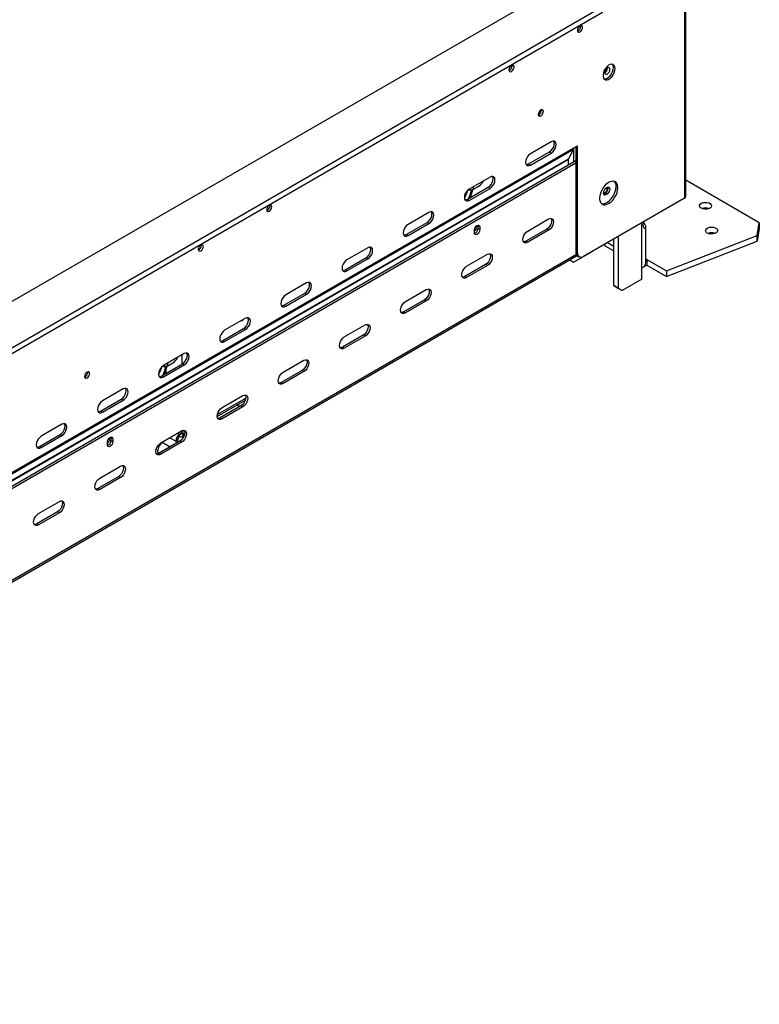
# Model space of a CAD drawing. Units: millimetres. Extents: x 25 to 5240, y 59 to 3990.
# Drawn here: x 4813 to 5240, y 308 to 877 of the extents above; entities that cross this region are included whole.
import ezdxf

# ---------------------------------------------------------------- set-up
doc = ezdxf.new("R2010")
doc.units = ezdxf.units.MM
doc.header["$LTSCALE"] = 20

msp = doc.modelspace()

# ---------------------------------------------------------------- linework, layer by layer
at = {"color": 7, "linetype": 'Continuous', "lineweight": 25}
for p, q in [((5197.96, 774.46), (5197.96, 922.25)), ((5197.22, 921.23), (5197.22, 773.44)), ((5126.66, 897.48), (4320.77, 432.25)), ((4320.77, 405.47), (5149.85, 884.09)), ((4320.77, 402.2), (5149.85, 880.82)), ((5137.19, 872.7), (5137.14, 873.1)), ((5097.59, 849.84), (5097.55, 850.24)), ((5114.56, 824.11), (5114.52, 824.52)), ((4387.94, 372.17), (5133.23, 802.41)), ((5120.15, 806.01), (5108.13, 799.07)), ((5133.23, 802.49), (5135.35, 803.72)), ((5133.23, 802.41), (5133.23, 802.49)), ((5134.29, 803.11), (5134.29, 742.42)), ((5135.35, 741.8), (5135.35, 803.72)), ((4387.77, 371.39), (5133.06, 801.64)), ((5107.07, 793.15), (5119.09, 800.09)), ((5108.13, 792.54), (5120.15, 799.48)), ((5119.09, 800.09), (5120.15, 799.48)), ((5133.06, 801.64), (5130.12, 796.17)), ((5134.29, 794.89), (4385.82, 362.8)), ((5134.29, 793.66), (4385.82, 361.58)), ((5107.07, 793.15), (5108.13, 792.54)), ((5130.05, 792.44), (5130.05, 795.86)), ((5084.8, 785.6), (5072.77, 778.66)), ((5071.71, 772.74), (5083.73, 779.68)), ((5075.25, 778.59), (5078.22, 780.31)), ((5083.73, 779.68), (5084.8, 779.07)), ((5157.51, 781.25), (5157.51, 778.74)), ((5240.45, 759.17), (5197.96, 783.7)), ((5072.52, 778.5), (5073.27, 778.06)), ((5072.7, 778.59), (5072.68, 778.6)), ((5072.77, 772.13), (5084.8, 779.07)), ((5073.27, 778.27), (5073.4, 778.34)), ((5073.94, 777.88), (5073.27, 778.27)), ((5073.27, 778.06), (5073.27, 778.27)), ((5073.94, 777.88), (5074.64, 778.29)), ((5074.64, 778.29), (5074.55, 778.34)), ((5150.73, 776.08), (5150.32, 775.91)), ((5151.57, 776.57), (5150.73, 776.08)), ((5150.73, 776.08), (5151.79, 775.47)), ((5151.57, 776.57), (5152.64, 775.96)), ((5152.64, 779.47), (5151.79, 778.98)), ((5151.79, 775.47), (5152.64, 775.96)), ((4957.59, 769.01), (4957.54, 769.42)), ((5071.71, 772.74), (5072.77, 772.13)), ((5197.22, 773.44), (5138.89, 739.76)), ((5049.44, 765.19), (5037.42, 758.25)), ((5036.36, 752.33), (5048.38, 759.27)), ((5037.42, 751.72), (5049.44, 758.66)), ((5048.38, 759.27), (5049.44, 758.66)), ((5077.12, 756.92), (5077.02, 757.48)), ((5077.69, 757.81), (5077.75, 757.35)), ((5078.81, 756.74), (5077.75, 757.35)), ((5077.75, 757.35), (5077.75, 755.72)), ((5106.6, 754.41), (5118.62, 761.35)), ((5239.23, 751.86), (5240.45, 759.17)), ((5240.45, 759.17), (5240.45, 755.9)), ((5036.36, 752.33), (5037.42, 751.72)), ((5075.7, 753.31), (5075.7, 754.94)), ((5078.81, 755.1), (5077.75, 755.72)), ((5078.81, 756.74), (5078.81, 755.1)), ((5117.56, 755.43), (5105.54, 748.49)), ((5118.62, 754.81), (5106.6, 747.87)), ((5118.62, 754.81), (5117.56, 755.43)), ((5159.14, 721.2), (5159.14, 751.45)), ((5174.92, 736.31), (5174.92, 756.7)), ((5186.71, 731.41), (5239.23, 751.86)), ((5240.45, 755.9), (5239.23, 748.59)), ((5239.23, 748.59), (5239.23, 751.86)), ((4917.99, 746.15), (4917.94, 746.56)), ((5106.6, 747.87), (5105.54, 748.49)), ((5151.6, 745.71), (5156.31, 742.99)), ((5156.31, 722.84), (5156.31, 749.82)), ((5186.71, 728.14), (5239.23, 748.59)), ((4385.59, 307.52), (5135.16, 740.24)), ((5014.08, 744.78), (5002.06, 737.84)), ((5071.25, 734), (5083.27, 740.94)), ((5132.97, 736.31), (5144.29, 742.84)), ((5134.29, 742.42), (5135.35, 741.8)), ((5135.33, 740.13), (5136.39, 739.52)), ((5144.29, 742.84), (5144.29, 742.88)), ((5001, 731.92), (5013.02, 738.86)), ((5002.06, 731.31), (5014.08, 738.25)), ((5013.02, 738.86), (5014.08, 738.25)), ((5082.21, 735.02), (5070.19, 728.08)), ((5083.27, 734.4), (5071.25, 727.46)), ((5083.27, 734.4), (5082.21, 735.02)), ((5130.66, 737.64), (5130.85, 737.53)), ((5132.97, 736.31), (5130.66, 737.64)), ((5130.85, 737.53), (5130.85, 737.76)), ((5130.85, 737.53), (5132.97, 736.31)), ((5174.92, 737.71), (5175.4, 737.94)), ((5175.4, 737.94), (5186.71, 731.41)), ((5175.4, 737.94), (5175.4, 734.67)), ((5175.4, 734.67), (5186.71, 728.14)), ((5001, 731.92), (5002.06, 731.31)), ((5172.57, 726.51), (5172.57, 733.04)), ((5186.71, 731.41), (5186.71, 728.14)), ((4978.73, 724.37), (4966.71, 717.43)), ((5071.25, 727.46), (5070.19, 728.08)), ((5156.31, 722.84), (5159.14, 721.2)), ((5158.43, 721.61), (5156.31, 722.84)), ((5172.57, 726.51), (5161.26, 719.98)), ((4965.65, 711.51), (4977.67, 718.45)), ((4966.71, 710.9), (4978.73, 717.84)), ((4977.67, 718.45), (4978.73, 717.84)), ((5035.89, 713.59), (5047.91, 720.53)), ((5161.26, 719.98), (5158.43, 721.61)), ((5159.14, 721.2), (5161.26, 719.98)), ((4965.65, 711.51), (4966.71, 710.9)), ((5046.85, 714.61), (5034.83, 707.67)), ((5047.91, 713.99), (5035.89, 707.05)), ((5047.91, 713.99), (5046.85, 714.61)), ((5035.89, 707.05), (5034.83, 707.67)), ((4943.37, 703.96), (4931.35, 697.02)), ((5000.54, 693.18), (5012.56, 700.12)), ((4930.29, 691.1), (4942.31, 698.04)), ((4931.35, 690.49), (4943.37, 697.43)), ((4942.31, 698.04), (4943.37, 697.43)), ((5011.5, 694.2), (4999.48, 687.26)), ((5012.56, 693.58), (5011.5, 694.2)), ((4930.29, 691.1), (4931.35, 690.49)), ((5012.56, 693.58), (5000.54, 686.64)), ((4908.02, 683.55), (4896, 676.61)), ((4906.75, 677.5), (4906.75, 682.81)), ((5000.54, 686.64), (4999.48, 687.26)), ((4894.94, 670.69), (4906.96, 677.63)), ((4898.47, 676.54), (4901.44, 678.26)), ((4906.96, 677.63), (4908.02, 677.02)), ((4965.18, 672.77), (4977.2, 679.7)), ((4852.23, 672.67), (4852.18, 673.08)), ((4895.74, 676.45), (4896.49, 676.01)), ((4895.93, 676.54), (4895.91, 676.55)), ((4896, 670.08), (4908.02, 677.02)), ((4896.49, 676.21), (4896.63, 676.29)), ((4897.16, 675.83), (4896.49, 676.21)), ((4896.49, 676.01), (4896.49, 676.21)), ((4897.16, 675.83), (4897.87, 676.24)), ((4897.55, 672.2), (4897.55, 674.99)), ((4897.87, 676.24), (4897.77, 676.29)), ((4976.14, 673.78), (4964.12, 666.85)), ((4977.2, 673.17), (4965.18, 666.23)), ((4977.2, 673.17), (4976.14, 673.78)), ((4894.94, 670.69), (4896, 670.08)), ((4965.18, 666.23), (4964.12, 666.85)), ((4872.66, 663.14), (4860.64, 656.2)), ((4859.58, 650.28), (4871.6, 657.22)), ((4860.64, 649.67), (4872.66, 656.6)), ((4871.6, 657.22), (4872.66, 656.6)), ((4927, 647.29), (4943.34, 656.73)), ((4929.83, 652.36), (4941.85, 659.29)), ((4859.58, 650.28), (4860.64, 649.67)), ((4940.79, 653.37), (4928.77, 646.44)), ((4941.85, 652.76), (4929.83, 645.82)), ((4940.03, 652.94), (4938.41, 653.88)), ((4941.85, 652.76), (4940.79, 653.37)), ((4929.83, 645.82), (4928.77, 646.44)), ((4837.31, 642.73), (4825.29, 635.79)), ((4894.47, 631.95), (4906.49, 638.88)), ((4906.39, 637.63), (4906.39, 638.83)), ((4906.39, 637.63), (4907.45, 637.02)), ((4907.45, 637.02), (4907.45, 639.25)), ((4824.23, 629.87), (4836.25, 636.81)), ((4825.29, 629.26), (4837.31, 636.19)), ((4836.25, 636.81), (4837.31, 636.19)), ((4863.57, 630.85), (4863.57, 632.48)), ((4864.99, 634.45), (4864.89, 635.02)), ((4865.56, 635.35), (4865.62, 634.89)), ((4866.68, 634.27), (4865.62, 634.89)), ((4865.62, 634.89), (4865.62, 633.25)), ((4866.68, 632.64), (4865.62, 633.25)), ((4866.68, 634.27), (4866.68, 632.64)), ((4905.43, 632.96), (4893.41, 626.03)), ((4906.49, 632.35), (4894.47, 625.41)), ((4895.17, 632.35), (4899.77, 629.7)), ((4904.29, 633.75), (4903.24, 632.94)), ((4903.43, 631.81), (4903.24, 632.94)), ((4904.51, 632.43), (4904.29, 633.75)), ((4905.33, 635.8), (4905.33, 637.02)), ((4906.49, 632.35), (4905.43, 632.96)), ((4906.83, 635.65), (4907.99, 636.32)), ((4907.36, 634.95), (4907.36, 635.95)), ((4824.23, 629.87), (4825.29, 629.26)), ((4891.81, 626.03), (4892.45, 625.66)), ((4894.47, 625.41), (4893.41, 626.03)), ((4859.12, 611.53), (4871.14, 618.47)), ((4870.08, 612.55), (4858.05, 605.61)), ((4871.14, 611.94), (4859.12, 605)), ((4871.14, 611.94), (4870.08, 612.55)), ((4859.12, 605), (4858.05, 605.61)), ((4823.76, 591.12), (4835.78, 598.06)), ((4834.72, 592.14), (4822.7, 585.2)), ((4835.78, 591.53), (4834.72, 592.14)), ((4835.78, 591.53), (4823.76, 584.59)), ((4823.76, 584.59), (4822.7, 585.2))]:
    msp.add_line(p, q, dxfattribs=at)
at = {"color": 8, "linetype": 'Continuous', "lineweight": 25}
for p, q in [((5132.97, 801.47), (5132.97, 794.13)), ((4385.82, 366.5), (5130.12, 796.17)), ((4385.82, 366.23), (5130.05, 795.86)), ((5075.25, 778.59), (5075.25, 780.09)), ((5072.7, 778.59), (5072.7, 778.62)), ((5172.57, 733.04), (5172.57, 759.21)), ((5152.74, 747.76), (5156.31, 745.7)), ((5134.67, 740.8), (4385.78, 308.48)), ((5175.4, 737.94), (5174.92, 738.22)), ((4898.47, 676.54), (4898.47, 678.04)), ((4895.93, 676.54), (4895.93, 676.57)), ((4927.09, 648.36), (4943.6, 657.89)), ((4904.3, 637.62), (4905.33, 637.02)), ((4905.33, 637.02), (4906.39, 637.63)), ((4907.45, 637.02), (4908.24, 637.47)), ((4899.72, 634.97), (4903.24, 632.94))]:
    msp.add_line(p, q, dxfattribs=at)
at = {"color": 7, "linetype": 'Continuous', "lineweight": 25, "flags": 128}
for points in [[(5138.25, 872.08), (5138.14, 872.67), (5137.82, 873.05), (5137.34, 873.14), (5136.77, 872.94), (5136.2, 872.48), (5135.72, 871.83), (5135.4, 871.09), (5135.28, 870.37), (5135.4, 869.78), (5135.72, 869.41), (5136.2, 869.31), (5136.77, 869.51), (5137.34, 869.97), (5137.82, 870.62), (5138.14, 871.36), (5138.25, 872.08)], [(5098.65, 849.22), (5098.54, 849.82), (5098.22, 850.19), (5097.74, 850.28), (5097.17, 850.08), (5096.6, 849.62), (5096.12, 848.97), (5095.8, 848.23), (5095.68, 847.51), (5095.8, 846.92), (5096.12, 846.55), (5096.6, 846.45), (5097.17, 846.65), (5097.74, 847.11), (5098.22, 847.76), (5098.54, 848.5), (5098.65, 849.22)], [(5157.13, 848.28), (5157, 849.3), (5156.61, 850.1), (5156.01, 850.61), (5155.22, 850.8), (5154.31, 850.65), (5153.35, 850.17), (5152.41, 849.4), (5151.55, 848.4), (5150.85, 847.23), (5150.35, 845.99), (5150.09, 844.77), (5150.09, 843.66), (5150.35, 842.74), (5150.85, 842.08), (5151.55, 841.72), (5152.41, 841.71), (5153.35, 842.02), (5154.31, 842.65), (5155.22, 843.55), (5156.01, 844.65), (5156.61, 845.86), (5157, 847.1), (5157.13, 848.28)], [(5150.62, 842.31), (5151.35, 842.32), (5152.29, 842.64), (5153.25, 843.27), (5154.16, 844.16), (5154.95, 845.26), (5155.55, 846.47), (5155.94, 847.71), (5156.07, 848.89)], [(5154.05, 847.73), (5153.94, 848.33), (5153.61, 848.71), (5153.11, 848.81), (5152.53, 848.6), (5151.95, 848.14), (5151.46, 847.47), (5151.13, 846.71), (5151.01, 845.97), (5151.13, 845.37), (5151.46, 844.99), (5151.95, 844.89), (5152.53, 845.09), (5153.11, 845.56), (5153.61, 846.23), (5153.94, 846.99), (5154.05, 847.73)], [(5115.62, 823.5), (5115.51, 824.09), (5115.19, 824.46), (5114.71, 824.56), (5114.14, 824.36), (5113.57, 823.9), (5113.09, 823.25), (5112.77, 822.51), (5112.66, 821.79), (5112.77, 821.2), (5113.09, 820.83), (5113.57, 820.73), (5114.14, 820.93), (5114.71, 821.39), (5115.19, 822.04), (5115.51, 822.78), (5115.62, 823.5)], [(5119.09, 800.09), (5119.96, 800.75), (5120.75, 801.67), (5121.38, 802.76), (5121.78, 803.9), (5121.92, 804.99), (5121.78, 805.92), (5121.55, 806.39)], [(5120.15, 799.48), (5121.02, 800.14), (5121.81, 801.06), (5122.44, 802.14), (5122.84, 803.29), (5122.98, 804.38), (5122.84, 805.3), (5122.44, 805.98), (5121.81, 806.34), (5121.02, 806.35), (5120.15, 806.01)], [(5108.13, 799.07), (5107.26, 798.4), (5106.47, 797.49), (5105.84, 796.4), (5105.44, 795.26), (5105.3, 794.17), (5105.44, 793.24), (5105.84, 792.56), (5106.47, 792.2), (5107.26, 792.19), (5108.13, 792.54)], [(5105.67, 792.77), (5106.19, 792.8), (5107.07, 793.15)], [(5083.73, 779.68), (5084.61, 780.34), (5085.4, 781.26), (5086.02, 782.35), (5086.42, 783.49), (5086.56, 784.58), (5086.42, 785.51), (5086.19, 785.98)], [(5084.8, 779.07), (5085.67, 779.73), (5086.46, 780.65), (5087.08, 781.73), (5087.49, 782.88), (5087.62, 783.97), (5087.49, 784.89), (5087.08, 785.57), (5086.46, 785.93), (5085.67, 785.94), (5084.8, 785.6)], [(5158.69, 779.45), (5158.56, 780.69), (5158.2, 781.73), (5157.61, 782.53), (5156.82, 783.03), (5155.87, 783.23), (5154.8, 783.1), (5153.67, 782.66), (5152.53, 781.93), (5151.42, 780.94), (5150.41, 779.73), (5149.53, 778.37), (5148.84, 776.92), (5148.36, 775.44), (5148.11, 774), (5148.11, 772.68), (5148.36, 771.53), (5148.84, 770.6), (5149.53, 769.95), (5150.41, 769.6), (5151.42, 769.56), (5152.53, 769.84), (5153.67, 770.43), (5154.8, 771.3), (5155.87, 772.41), (5156.82, 773.7), (5157.61, 775.11), (5158.2, 776.59), (5158.56, 778.06), (5158.69, 779.45)], [(5149.14, 770.26), (5149.35, 770.21), (5150.36, 770.17), (5151.47, 770.46), (5152.61, 771.05), (5153.74, 771.91), (5154.81, 773.02), (5155.76, 774.31), (5156.55, 775.73), (5157.14, 777.2), (5157.5, 778.67), (5157.63, 780.06)], [(5152.64, 775.96), (5153.22, 776.43), (5153.71, 777.09), (5154.04, 777.85), (5154.16, 778.59), (5154.04, 779.2), (5153.71, 779.58), (5153.22, 779.67), (5152.64, 779.47)], [(5072.77, 778.66), (5071.9, 777.99), (5071.11, 777.08), (5070.49, 775.99), (5070.08, 774.85), (5069.95, 773.76), (5070.08, 772.83), (5070.49, 772.15), (5071.11, 771.79), (5071.9, 771.78), (5072.77, 772.13)], [(5073.94, 777.88), (5073.14, 775.06), (5072.37, 773.12)], [(5074.64, 778.29), (5073.84, 775.47), (5073.08, 773.53)], [(5151.79, 778.98), (5151.2, 778.51), (5150.71, 777.85), (5150.38, 777.09), (5150.27, 776.35), (5150.38, 775.74), (5150.71, 775.36), (5151.2, 775.27), (5151.79, 775.47)], [(4958.65, 768.4), (4958.53, 768.99), (4958.21, 769.36), (4957.73, 769.45), (4957.16, 769.26), (4956.59, 768.8), (4956.11, 768.15), (4955.79, 767.41), (4955.68, 766.69), (4955.79, 766.09), (4956.11, 765.72), (4956.59, 765.63), (4957.16, 765.83), (4957.73, 766.29), (4958.21, 766.94), (4958.53, 767.68), (4958.65, 768.4)], [(5070.32, 772.36), (5070.84, 772.39), (5071.71, 772.74)], [(5206.87, 767.54), (5206.2, 768.08), (5205.87, 768.71), (5205.92, 769.38), (5206.33, 770), (5207.08, 770.51), (5208.07, 770.85), (5209.2, 770.98), (5210.34, 770.9), (5211.38, 770.61), (5212.19, 770.14), (5212.7, 769.54), (5212.84, 768.88), (5212.6, 768.23), (5212.01, 767.66), (5211.13, 767.23), (5210.06, 766.99), (5208.91, 766.96), (5207.8, 767.15), (5206.87, 767.54)], [(5048.38, 759.27), (5049.25, 759.93), (5050.04, 760.85), (5050.67, 761.94), (5051.07, 763.08), (5051.21, 764.17), (5051.07, 765.1), (5050.84, 765.57)], [(5049.44, 758.66), (5050.31, 759.32), (5051.1, 760.24), (5051.73, 761.32), (5052.13, 762.47), (5052.27, 763.55), (5052.13, 764.48), (5051.73, 765.16), (5051.1, 765.52), (5050.31, 765.53), (5049.44, 765.19)], [(5037.42, 758.25), (5036.54, 757.58), (5035.76, 756.67), (5035.13, 755.58), (5034.73, 754.44), (5034.59, 753.35), (5034.73, 752.42), (5035.13, 751.74), (5035.76, 751.38), (5036.54, 751.37), (5037.42, 751.72)], [(5075.7, 754.94), (5075.82, 755.7), (5076.16, 756.47), (5076.66, 757.15), (5077.26, 757.63), (5077.85, 757.84), (5078.36, 757.74), (5078.69, 757.36), (5078.81, 756.74)], [(5120.02, 761.73), (5120.25, 761.25), (5120.39, 760.32), (5120.25, 759.24), (5119.85, 758.09), (5119.23, 757.01), (5118.44, 756.09), (5117.56, 755.43)], [(5118.62, 761.35), (5119.5, 761.69), (5120.29, 761.68), (5120.91, 761.32), (5121.31, 760.64), (5121.45, 759.71), (5121.31, 758.62), (5120.91, 757.48), (5120.29, 756.4), (5119.5, 755.48), (5118.62, 754.81)], [(5034.96, 751.95), (5035.48, 751.98), (5036.36, 752.33)], [(5078.81, 755.1), (5078.69, 754.35), (5078.36, 753.57), (5077.85, 752.89), (5077.26, 752.41), (5076.66, 752.2), (5076.16, 752.3), (5075.82, 752.69), (5075.7, 753.31)], [(5106.6, 747.87), (5105.73, 747.53), (5104.94, 747.54), (5104.31, 747.9), (5103.91, 748.58), (5103.77, 749.51), (5103.91, 750.6), (5104.31, 751.74), (5104.94, 752.82), (5105.73, 753.74), (5106.6, 754.41)], [(5210.4, 753.25), (5209.73, 753.79), (5209.4, 754.43), (5209.45, 755.09), (5209.87, 755.71), (5210.62, 756.22), (5211.6, 756.56), (5212.73, 756.7), (5213.88, 756.61), (5214.91, 756.32), (5215.73, 755.85), (5216.23, 755.25), (5216.37, 754.59), (5216.14, 753.94), (5215.55, 753.37), (5214.67, 752.94), (5213.6, 752.7), (5212.44, 752.67), (5211.34, 752.86), (5210.4, 753.25)], [(4919.05, 745.54), (4918.94, 746.13), (4918.61, 746.5), (4918.13, 746.6), (4917.56, 746.4), (4917, 745.94), (4916.51, 745.29), (4916.19, 744.55), (4916.08, 743.83), (4916.19, 743.23), (4916.51, 742.86), (4917, 742.77), (4917.56, 742.97), (4918.13, 743.43), (4918.61, 744.08), (4918.94, 744.82), (4919.05, 745.54)], [(5105.54, 748.49), (5104.67, 748.14), (5104.14, 748.11)], [(5013.02, 738.86), (5013.9, 739.52), (5014.69, 740.44), (5015.31, 741.53), (5015.71, 742.67), (5015.85, 743.76), (5015.71, 744.69), (5015.48, 745.16)], [(5014.08, 738.25), (5014.96, 738.91), (5015.75, 739.83), (5016.37, 740.91), (5016.77, 742.06), (5016.91, 743.14), (5016.77, 744.07), (5016.37, 744.75), (5015.75, 745.11), (5014.96, 745.12), (5014.08, 744.78)], [(5084.67, 741.32), (5084.9, 740.84), (5085.04, 739.91), (5084.9, 738.83), (5084.5, 737.68), (5083.87, 736.6), (5083.08, 735.68), (5082.21, 735.02)], [(5083.27, 740.94), (5084.14, 741.28), (5084.93, 741.27), (5085.56, 740.91), (5085.96, 740.23), (5086.1, 739.3), (5085.96, 738.21), (5085.56, 737.07), (5084.93, 735.99), (5084.14, 735.07), (5083.27, 734.4)], [(5002.06, 737.84), (5001.19, 737.17), (5000.4, 736.26), (4999.78, 735.17), (4999.37, 734.03), (4999.24, 732.94), (4999.37, 732.01), (4999.78, 731.33), (5000.4, 730.97), (5001.19, 730.96), (5002.06, 731.31)], [(5173.88, 734.04), (5174.3, 734.16), (5175.4, 734.67)], [(4999.6, 731.54), (5000.13, 731.57), (5001, 731.92)], [(5071.25, 727.46), (5070.37, 727.12), (5069.58, 727.13), (5068.96, 727.49), (5068.56, 728.17), (5068.42, 729.1), (5068.56, 730.19), (5068.96, 731.33), (5069.58, 732.41), (5070.37, 733.33), (5071.25, 734)], [(4977.67, 718.45), (4978.54, 719.11), (4979.33, 720.03), (4979.96, 721.12), (4980.36, 722.26), (4980.5, 723.35), (4980.36, 724.28), (4980.13, 724.75)], [(4978.73, 717.84), (4979.6, 718.5), (4980.39, 719.42), (4981.02, 720.5), (4981.42, 721.65), (4981.56, 722.73), (4981.42, 723.66), (4981.02, 724.34), (4980.39, 724.7), (4979.6, 724.71), (4978.73, 724.37)], [(5070.19, 728.08), (5069.31, 727.73), (5068.79, 727.7)], [(4966.71, 717.43), (4965.83, 716.76), (4965.05, 715.84), (4964.42, 714.76), (4964.02, 713.62), (4963.88, 712.53), (4964.02, 711.6), (4964.42, 710.92), (4965.05, 710.56), (4965.83, 710.55), (4966.71, 710.9)], [(5049.31, 720.91), (5049.54, 720.43), (5049.68, 719.5), (5049.54, 718.42), (5049.14, 717.27), (5048.51, 716.19), (5047.73, 715.27), (5046.85, 714.61)], [(5047.91, 720.53), (5048.79, 720.87), (5049.58, 720.86), (5050.2, 720.5), (5050.6, 719.82), (5050.74, 718.89), (5050.6, 717.8), (5050.2, 716.66), (5049.58, 715.58), (5048.79, 714.66), (5047.91, 713.99)], [(4964.25, 711.13), (4964.77, 711.16), (4965.65, 711.51)], [(5035.89, 707.05), (5035.02, 706.71), (5034.23, 706.72), (5033.6, 707.08), (5033.2, 707.76), (5033.06, 708.69), (5033.2, 709.78), (5033.6, 710.92), (5034.23, 712), (5035.02, 712.92), (5035.89, 713.59)], [(5034.83, 707.67), (5033.96, 707.32), (5033.43, 707.29)], [(4942.31, 698.04), (4943.19, 698.7), (4943.98, 699.62), (4944.6, 700.7), (4945, 701.85), (4945.14, 702.94), (4945, 703.87), (4944.77, 704.34)], [(4943.37, 697.43), (4944.25, 698.09), (4945.04, 699.01), (4945.66, 700.09), (4946.06, 701.24), (4946.2, 702.32), (4946.06, 703.25), (4945.66, 703.93), (4945.04, 704.29), (4944.25, 704.3), (4943.37, 703.96)], [(5013.96, 700.5), (5014.19, 700.02), (5014.32, 699.09), (5014.19, 698), (5013.78, 696.86), (5013.16, 695.78), (5012.37, 694.86), (5011.5, 694.2)], [(5012.56, 700.12), (5013.43, 700.46), (5014.22, 700.45), (5014.85, 700.09), (5015.25, 699.41), (5015.39, 698.48), (5015.25, 697.39), (5014.85, 696.25), (5014.22, 695.17), (5013.43, 694.25), (5012.56, 693.58)], [(4931.35, 697.02), (4930.48, 696.35), (4929.69, 695.43), (4929.06, 694.35), (4928.66, 693.21), (4928.52, 692.12), (4928.66, 691.19), (4929.06, 690.51), (4929.69, 690.15), (4930.48, 690.14), (4931.35, 690.49)], [(4928.89, 690.72), (4929.42, 690.75), (4930.29, 691.1)], [(5000.54, 686.64), (4999.66, 686.3), (4998.87, 686.31), (4998.25, 686.67), (4997.85, 687.35), (4997.71, 688.28), (4997.85, 689.37), (4998.25, 690.51), (4998.87, 691.59), (4999.66, 692.51), (5000.54, 693.18)], [(4906.96, 677.63), (4907.83, 678.29), (4908.62, 679.21), (4909.25, 680.29), (4909.65, 681.44), (4909.79, 682.53), (4909.65, 683.46), (4909.42, 683.93)], [(4908.02, 677.02), (4908.89, 677.68), (4909.68, 678.6), (4910.31, 679.68), (4910.71, 680.82), (4910.85, 681.91), (4910.71, 682.84), (4910.31, 683.52), (4909.68, 683.88), (4908.89, 683.89), (4908.02, 683.55)], [(4999.48, 687.26), (4998.6, 686.91), (4998.08, 686.88)], [(4978.6, 680.09), (4978.83, 679.61), (4978.97, 678.68), (4978.83, 677.59), (4978.43, 676.45), (4977.8, 675.37), (4977.02, 674.45), (4976.14, 673.78)], [(4977.2, 679.7), (4978.08, 680.05), (4978.86, 680.04), (4979.49, 679.68), (4979.89, 679), (4980.03, 678.07), (4979.89, 676.98), (4979.49, 675.84), (4978.86, 674.76), (4978.08, 673.84), (4977.2, 673.17)], [(4853.29, 672.06), (4853.18, 672.65), (4852.85, 673.02), (4852.37, 673.11), (4851.8, 672.92), (4851.24, 672.46), (4850.75, 671.81), (4850.43, 671.06), (4850.32, 670.34), (4850.43, 669.75), (4850.75, 669.38), (4851.24, 669.29), (4851.8, 669.49), (4852.37, 669.94), (4852.85, 670.59), (4853.18, 671.34), (4853.29, 672.06)], [(4896, 676.61), (4895.12, 675.94), (4894.33, 675.02), (4893.71, 673.94), (4893.31, 672.8), (4893.17, 671.71), (4893.31, 670.78), (4893.71, 670.1), (4894.33, 669.74), (4895.12, 669.73), (4896, 670.08)], [(4897.16, 675.83), (4896.36, 673.01), (4895.6, 671.07)], [(4897.87, 676.24), (4897.07, 673.42), (4896.3, 671.48)], [(4965.18, 666.23), (4964.31, 665.89), (4963.52, 665.9), (4962.89, 666.26), (4962.49, 666.94), (4962.35, 667.87), (4962.49, 668.96), (4962.89, 670.1), (4963.52, 671.18), (4964.31, 672.1), (4965.18, 672.77)], [(4893.54, 670.31), (4894.06, 670.34), (4894.94, 670.69)], [(4964.12, 666.85), (4963.25, 666.5), (4962.72, 666.47)], [(4871.6, 657.22), (4872.48, 657.88), (4873.26, 658.8), (4873.89, 659.88), (4874.29, 661.03), (4874.43, 662.12), (4874.29, 663.05), (4874.06, 663.52)], [(4872.66, 656.6), (4873.54, 657.27), (4874.33, 658.19), (4874.95, 659.27), (4875.35, 660.41), (4875.49, 661.5), (4875.35, 662.43), (4874.95, 663.11), (4874.33, 663.47), (4873.54, 663.48), (4872.66, 663.14)], [(4860.64, 656.2), (4859.77, 655.53), (4858.98, 654.61), (4858.35, 653.53), (4857.95, 652.39), (4857.81, 651.3), (4857.95, 650.37), (4858.35, 649.69), (4858.98, 649.33), (4859.77, 649.32), (4860.64, 649.67)], [(4943.24, 659.67), (4943.48, 659.2), (4943.61, 658.27), (4943.48, 657.18), (4943.07, 656.04), (4942.45, 654.96), (4941.66, 654.04), (4940.79, 653.37)], [(4941.85, 659.29), (4942.72, 659.64), (4943.51, 659.63), (4944.13, 659.27), (4944.54, 658.59), (4944.67, 657.66), (4944.54, 656.57), (4944.13, 655.43), (4943.51, 654.35), (4942.72, 653.43), (4941.85, 652.76)], [(4858.18, 649.9), (4858.71, 649.93), (4859.58, 650.28)], [(4929.83, 645.82), (4928.95, 645.48), (4928.16, 645.49), (4927.54, 645.85), (4927.14, 646.53), (4927, 647.46), (4927.14, 648.55), (4927.54, 649.69), (4928.16, 650.77), (4928.95, 651.69), (4929.83, 652.36)], [(4836.25, 636.81), (4837.12, 637.47), (4837.91, 638.39), (4838.54, 639.47), (4838.94, 640.62), (4839.08, 641.71), (4838.94, 642.64), (4838.71, 643.11)], [(4837.31, 636.19), (4838.18, 636.86), (4838.97, 637.78), (4839.6, 638.86), (4840, 640), (4840.14, 641.09), (4840, 642.02), (4839.6, 642.7), (4838.97, 643.06), (4838.18, 643.07), (4837.31, 642.73)], [(4928.77, 646.44), (4927.89, 646.09), (4927.37, 646.06)], [(4907.89, 639.26), (4908.12, 638.79), (4908.26, 637.86), (4908.12, 636.77), (4907.72, 635.63), (4907.09, 634.55), (4906.3, 633.63), (4905.43, 632.96)], [(4906.49, 638.88), (4907.37, 639.23), (4908.15, 639.22), (4908.78, 638.86), (4909.18, 638.18), (4909.32, 637.25), (4909.18, 636.16), (4908.78, 635.02), (4908.15, 633.94), (4907.37, 633.02), (4906.49, 632.35)], [(4825.29, 635.79), (4824.41, 635.12), (4823.62, 634.2), (4823, 633.12), (4822.6, 631.98), (4822.46, 630.89), (4822.6, 629.96), (4823, 629.28), (4823.62, 628.92), (4824.41, 628.91), (4825.29, 629.26)], [(4863.57, 632.48), (4863.69, 633.23), (4864.03, 634.01), (4864.53, 634.69), (4865.13, 635.17), (4865.72, 635.38), (4866.23, 635.28), (4866.56, 634.89), (4866.68, 634.27)], [(4866.68, 632.64), (4866.56, 631.89), (4866.23, 631.11), (4865.72, 630.43), (4865.13, 629.95), (4864.53, 629.74), (4864.03, 629.84), (4863.69, 630.23), (4863.57, 630.85)], [(4894.47, 625.41), (4893.6, 625.07), (4892.81, 625.08), (4892.18, 625.44), (4891.78, 626.12), (4891.64, 627.05), (4891.78, 628.14), (4892.18, 629.28), (4892.81, 630.36), (4893.6, 631.28), (4894.47, 631.95)], [(4822.83, 629.49), (4823.35, 629.52), (4824.23, 629.87)], [(4893.41, 626.03), (4892.54, 625.68), (4892.01, 625.64)], [(4872.53, 618.85), (4872.77, 618.38), (4872.9, 617.45), (4872.77, 616.36), (4872.36, 615.22), (4871.74, 614.14), (4870.95, 613.22), (4870.08, 612.55)], [(4871.14, 618.47), (4872.01, 618.82), (4872.8, 618.81), (4873.42, 618.45), (4873.83, 617.77), (4873.96, 616.84), (4873.83, 615.75), (4873.42, 614.61), (4872.8, 613.53), (4872.01, 612.61), (4871.14, 611.94)], [(4859.12, 605), (4858.24, 604.66), (4857.45, 604.67), (4856.83, 605.03), (4856.43, 605.71), (4856.29, 606.64), (4856.43, 607.73), (4856.83, 608.87), (4857.45, 609.95), (4858.24, 610.87), (4859.12, 611.53)], [(4858.05, 605.61), (4857.18, 605.27), (4856.66, 605.23)], [(4837.18, 598.44), (4837.41, 597.97), (4837.55, 597.04), (4837.41, 595.95), (4837.01, 594.81), (4836.38, 593.73), (4835.59, 592.81), (4834.72, 592.14)], [(4835.78, 598.06), (4836.65, 598.41), (4837.44, 598.4), (4838.07, 598.04), (4838.47, 597.36), (4838.61, 596.43), (4838.47, 595.34), (4838.07, 594.2), (4837.44, 593.12), (4836.65, 592.2), (4835.78, 591.53)], [(4823.76, 584.59), (4822.89, 584.25), (4822.1, 584.26), (4821.47, 584.62), (4821.07, 585.3), (4820.93, 586.23), (4821.07, 587.31), (4821.47, 588.46), (4822.1, 589.54), (4822.89, 590.46), (4823.76, 591.12)], [(4822.7, 585.2), (4821.82, 584.86), (4821.3, 584.82)]]:
    msp.add_lwpolyline(points, dxfattribs=at)
at = {"color": 8, "linetype": 'Continuous', "lineweight": 25, "flags": 128}
msp.add_lwpolyline([(4892.6, 627.1), (4892.73, 626.13), (4892.87, 625.77)], dxfattribs=at)
at = {"color": 7, "linetype": 'Continuous', "lineweight": 25}
for centre, radius, start, end in [((5134.19, 872.74), 3, 292.337, 359.1667), ((5094.59, 849.88), 3, 292.337, 359.1667), ((5149.26, 848.74), 3.23, 302.7927, 357.2127), ((5149.55, 848.57), 3.09, 298.3944, 1.611), ((5153.31, 849.09), 2.77, 355.788, 37.4391), ((5111.56, 824.16), 3, 292.337, 359.1667), ((5131.59, 802.37), 1.64, 333.5965, 1.6212), ((5130.71, 795.88), 0.657, 153.5965, 181.6212), ((5074.18, 786.65), 7.52, 302.465, 334.2175), ((5150.01, 779.2), 3.06, 300.7668, 8.1884), ((5153.47, 780.33), 4.17, 356.2331, 41.9836), ((5050.52, 783.9), 22.15, 331.4323, 344.4425), ((5073.98, 781.05), 2.77, 242.6097, 297.3903), ((5149.8, 778.73), 2.69, 280.3889, 13.2589), ((5196.71, 774.59), 1.26, 294.3747, 354.3052), ((4954.58, 769.06), 3, 292.337, 359.1667), ((5209.34, 762.24), 5.49, 67.9507, 112.0493), ((5073.8, 757.08), 3.33, 304.8972, 357.2634), ((5074.67, 755.72), 3.08, 290.7572, 359.8626), ((5212.88, 747.96), 5.49, 67.9507, 112.0493), ((4914.99, 746.2), 3, 292.337, 359.1667), ((5153.03, 748.15), 2.82, 213.8985, 239.7182), ((5136.74, 742.15), 2.46, 173.7012, 234.9867), ((5137.51, 741.46), 2.18, 170.786, 309.2033), ((5170.91, 736.71), 4.02, 294.3747, 354.3052), ((4940.49, 704.38), 1.94, 278.9546, 321.04), ((4897.41, 684.6), 7.52, 302.465, 334.2175), ((4849.23, 672.71), 3, 292.337, 359.1667), ((4873.75, 681.85), 22.15, 331.4323, 344.4425), ((4897.2, 679), 2.77, 242.6097, 297.3903), ((4905.75, 637.53), 0.655, 230.7967, 9.214), ((4861.66, 634.61), 3.33, 304.8972, 357.2634), ((4862.54, 633.26), 3.08, 290.7572, 359.8626), ((4907.68, 633.24), 4.45, 121.8981, 183.8855), ((4906.51, 633.91), 2.23, 121.8981, 183.8855), ((4906.16, 636.81), 1.31, 230.7967, 9.214)]:
    msp.add_arc(centre, radius, start, end, dxfattribs=at)
at = {"color": 8, "linetype": 'Continuous', "lineweight": 25}
msp.add_arc((4899.56, 626.77), 6.96, 127.7831, 177.359, dxfattribs=at)
at = {"color": 7, "linetype": 'Continuous', "lineweight": 25}
msp.add_open_spline([(5173.5, 759.75), (5173.44, 759.53), (5173.25, 758.9), (5173.17, 757.92), (5173.28, 756.93), (5173.66, 756.24), (5174.18, 755.93), (5174.71, 756.01), (5175.01, 756.55), (5174.76, 757.59), (5174.18, 758.65), (5173.59, 759.33), (5173.44, 759.51)], degree=3, knots=[0, 0, 0, 0, 0.046023, 0.134834, 0.223624, 0.31123, 0.406627, 0.51687, 0.656245, 0.801645, 0.947983, 1, 1, 1, 1], dxfattribs=at)

doc.saveas('drawing.dxf')
